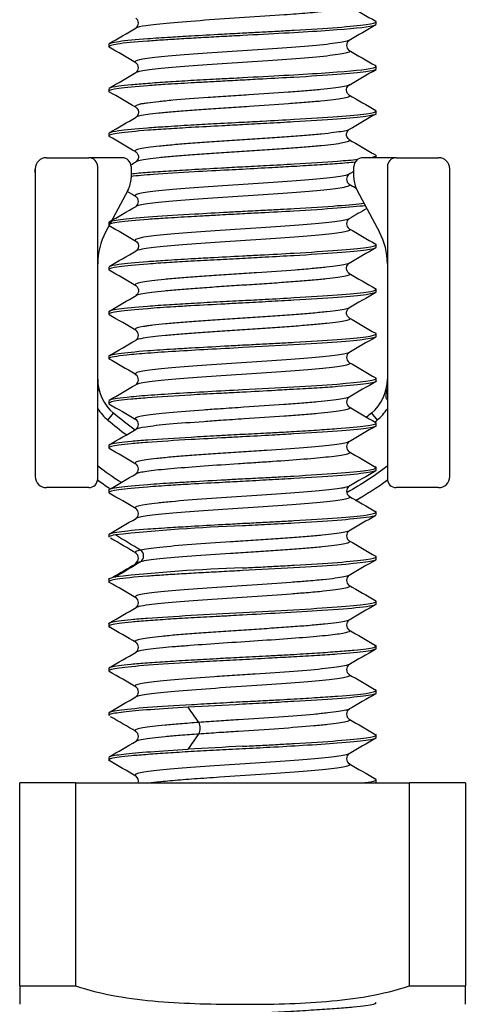
# Model space of a CAD drawing. Units: millimetres. Extents: x -18 to 955, y -35 to 740.
# Drawn here: x 510 to 520, y 655 to 677 of the extents above; entities that cross this region are included whole.
import ezdxf

# ---------------------------------------------------------------- set-up
doc = ezdxf.new("R2010")
doc.units = ezdxf.units.MM
doc.layers.add('Default', color=7, linetype='Continuous')
doc.layers.add('DV2_Default', color=7, linetype='Continuous')

# ---------------------------------------------------------------- blocks, each defined once
blk = doc.blocks.new('SE1')
at = {"layer": 'DV2_Default', "color": 7}
for p, q in [((517.549, 677.271), (517.549, 677.331)), ((511.549, 676.831), (511.549, 676.771)), ((517.549, 676.271), (517.549, 676.33)), ((511.549, 675.83), (511.549, 675.771)), ((517.549, 675.271), (517.549, 675.33)), ((511.549, 674.83), (511.549, 674.771)), ((510.149, 674.281), (511.099, 674.281)), ((511.031, 674.281), (511.053, 674.281)), ((511.706, 674.281), (511.099, 674.281)), ((511.849, 674.281), (511.706, 674.281)), ((517.391, 674.281), (517.249, 674.281)), ((517.999, 674.281), (517.391, 674.281)), ((517.549, 674.281), (517.549, 674.33)), ((517.999, 674.281), (518.949, 674.281)), ((511.299, 672.626), (511.299, 674.081)), ((512.049, 674.081), (512.049, 673.831)), ((517.049, 673.831), (517.049, 674.081)), ((517.799, 674.081), (517.799, 672.626)), ((509.899, 674.031), (509.899, 672.667)), ((509.899, 674.031), (509.899, 674.025)), ((509.899, 673.947), (509.899, 674.024)), ((509.899, 673.947), (509.899, 673.777)), ((519.199, 672.667), (519.199, 674.031)), ((511.977, 673.548), (511.476, 672.613)), ((517.12, 673.548), (517.621, 672.613)), ((519.199, 672.992), (519.199, 673.014)), ((511.549, 672.83), (511.549, 672.771)), ((509.899, 672.667), (509.899, 667.449)), ((511.299, 667.408), (511.299, 672.626)), ((517.799, 672.626), (517.799, 667.408)), ((519.199, 667.449), (519.199, 672.667)), ((517.549, 672.271), (517.549, 672.33)), ((511.299, 672.056), (511.299, 671.904)), ((517.799, 672.057), (517.799, 671.904)), ((511.549, 671.83), (511.549, 671.771)), ((517.549, 671.271), (517.549, 671.33)), ((511.549, 670.83), (511.549, 670.771)), ((517.549, 670.271), (517.549, 670.331)), ((511.549, 669.831), (511.549, 669.771)), ((517.549, 669.271), (517.549, 669.331)), ((511.549, 668.83), (511.549, 668.771)), ((511.526, 668.398), (511.655, 668.551)), ((517.443, 668.551), (517.571, 668.398)), ((517.549, 668.271), (517.549, 668.331)), ((511.549, 667.831), (511.549, 667.771)), ((509.899, 667.449), (509.899, 667.131)), ((519.199, 667.131), (519.199, 667.449)), ((511.299, 667.081), (511.299, 667.408)), ((517.549, 667.271), (517.549, 667.331)), ((517.799, 667.408), (517.799, 667.081)), ((511.099, 666.881), (510.149, 666.881)), ((511.549, 666.831), (511.549, 666.771)), ((518.949, 666.881), (517.999, 666.881)), ((517.549, 666.271), (517.549, 666.331)), ((511.549, 665.831), (511.549, 665.771)), ((517.549, 665.271), (517.549, 665.331)), ((511.549, 664.83), (511.549, 664.771)), ((517.549, 664.271), (517.549, 664.331)), ((511.549, 663.831), (511.549, 663.771)), ((517.549, 663.271), (517.549, 663.331)), ((511.549, 662.831), (511.549, 662.771)), ((517.549, 662.271), (517.549, 662.331)), ((511.549, 661.831), (511.549, 661.771)), ((517.549, 661.271), (517.549, 661.331)), ((511.549, 660.83), (511.549, 660.771)), ((510.799, 660.258), (509.549, 660.258)), ((509.549, 655.707), (509.549, 660.258)), ((510.799, 660.258), (518.299, 660.258)), ((510.799, 660.258), (510.799, 655.707)), ((517.549, 660.271), (517.549, 660.331)), ((519.549, 660.258), (518.299, 660.258)), ((518.299, 655.707), (518.299, 660.258)), ((519.549, 660.258), (519.549, 655.707)), ((509.549, 655.707), (510.799, 655.707)), ((509.549, 655.707), (509.549, 655.292)), ((518.299, 655.707), (519.549, 655.707)), ((519.549, 655.292), (519.549, 655.707))]:
    blk.add_line(p, q, dxfattribs=at)
for centre, radius, start, end in [((791.14, 1149.161), 545.409, 239.81781, 239.89107), ((512.079, 677.3), 0.135, 303.7479, 56.5206), ((230.645, 1161.397), 560.094, 300.10224, 300.17363), ((937.543, -46.264), 836.594, 120.134889, 120.182536), ((517.016, 676.801), 0.134, 123.1985, 236.9749), ((29.783, -153.114), 959.582, 59.821878, 59.863444), ((736.524, 1053.747), 436.336, 239.78441, 239.87469), ((512.081, 676.3), 0.134, 303.1941, 57.0598), ((119.298, 1351.653), 781.402, 300.131944, 300.182918), ((15.83, -178.295), 987.499, 59.827271, 59.86771), ((869.508, 1281.872), 701.257, 239.81667, 239.87344), ((205.441, 1202.465), 609.995, 300.121685, 300.186952), ((951.657, -72.961), 865.038, 120.121958, 120.168145), ((145.508, 43.518), 729.697, 59.836514, 59.891288), ((795.749, 1154.007), 554.509, 239.81372, 239.88557), ((510.149, 674.031), 0.25, 90, 180), ((511.099, 674.081), 0.2, 0, 90), ((511.849, 674.081), 0.2, 0, 90), ((517.249, 674.081), 0.2, 90, 180), ((517.999, 674.081), 0.2, 90, 180), ((518.949, 674.031), 0.25, 0, 89.9987), ((241.778, 1139.124), 537.837, 300.16552, 300.18046), ((511.449, 673.831), 0.6, 331.8238, 0), ((517.019, 673.8), 0.135, 123.5424, 236.2055), ((826.619, 140.984), 616.369, 120.148887, 120.160817), ((517.649, 673.831), 0.6, 180, 208.1738), ((795.89, 1153.532), 555.033, 239.82848, 239.84874), ((241.636, 207.914), 538.394, 59.83673, 59.86101), ((512.078, 673.3), 0.135, 303.6284, 56.3165), ((206.621, 1198.961), 608.102, 300.096354, 300.161998), ((1012.807, -179.872), 986.47, 120.149982, 120.17652), ((517.016, 672.8), 0.134, 122.9284, 236.7698), ((512.799, 671.904), 1.5, 151.8202, 180.0003), ((902.355, 1335.38), 766.618, 239.818055, 239.870013), ((516.299, 671.904), 1.5, 0, 28.1809), ((166.533, 1266.452), 687.462, 300.124659, 300.18257), ((959.087, -88.646), 879.739, 120.126015, 120.171356), ((151.582, 51.066), 717.525, 59.832591, 59.888206), ((817.979, 1189.225), 598.721, 239.813963, 239.880462), ((238.308, 1142.003), 544.664, 300.11193, 300.18508), ((819.211, 150.821), 601.549, 120.098758, 120.165099), ((243.677, 208.482), 534.284, 59.83366, 59.90832), ((783.601, 1129.261), 530.467, 239.82121, 239.89638), ((512.078, 670.3), 0.135, 303.8366, 56.4005), ((235.593, 1145.963), 550.316, 300.09712, 300.16963), ((783.14, 211.937), 529.719, 120.09284, 120.1681), ((517.019, 669.801), 0.135, 123.7752, 236.3556), ((822.145, 1194.921), 607.468, 239.839469, 239.905185), ((512.077, 669.301), 0.136, 303.4253, 53.9152), ((512.299, 669.316), 1, 180, 229.9075), ((136.15, 1316.461), 748.559, 300.099579, 300.152723), ((1016.664, -191.44), 994.951, 120.109279, 120.149382), ((516.799, 669.316), 1, 310.0925, 360), ((511.371, 669.097), 0.0729, 181.7538, 225.3267), ((517.697, 669.11), 0.103, 320.9951, 351.3887), ((517.019, 668.8), 0.135, 123.2193, 236.6902), ((512.299, 669.316), 1.2, 213.5573, 229.9075), ((848.702, 1239.604), 660.31, 239.838742, 239.8991), ((516.799, 669.316), 1.2, 310.0925, 326.4427), ((512.078, 668.3), 0.135, 303.0761, 57.501), ((226.746, 1159.121), 567.867, 300.10257, 300.17274), ((979.957, -129.102), 921.745, 120.110577, 120.153897), ((517.018, 667.8), 0.135, 122.402, 236.7663), ((138.924, 25.04), 742.928, 59.842332, 59.896087), ((777.312, 1115.445), 517.956, 239.82105, 239.89802), ((512.079, 667.3), 0.135, 303.5739, 57.0218), ((251.048, 1116.233), 519.44, 300.10104, 300.17784), ((827.448, 132.622), 617.964, 120.099243, 120.163858), ((510.149, 667.131), 0.25, 180, 270), ((511.099, 667.081), 0.2, 270, 0), ((517.999, 667.081), 0.2, 180, 270), ((518.949, 667.131), 0.25, 270, 0), ((226.584, 175.151), 568.232, 59.82978, 59.90002), ((517.018, 666.8), 0.135, 123.4479, 236.274), ((798.773, 1151.441), 560.726, 239.82598, 239.89716), ((512.079, 666.3), 0.135, 303.4502, 56.9113), ((201.567, 1200.443), 617.975, 300.107361, 300.171965), ((802.128, 175.395), 567.395, 120.10411, 120.17441), ((515.701, 629.021), 37.018, 91.7848, 96.2121), ((517.017, 665.8), 0.134, 122.2827, 236.7806), ((302.963, 307.933), 414.193, 59.66264, 59.75559), ((318.616, 346.937), 372.783, 58.70498, 58.80571), ((859.536, 1255.004), 681.662, 239.828388, 239.886956), ((512.175, 665.351), 0.154, 301.7773, 58.2397), ((386.808, 871.368), 241.318, 301.16633, 301.32193), ((512.078, 665.301), 0.135, 300.8441, 56.4651), ((976.289, -125.889), 914.531, 120.106994, 120.150645), ((893.101, 12.029), 756.114, 120.25378, 120.298592), ((515.796, 626.966), 38.135, 91.8739, 96.1715), ((83.856, -72.919), 852.7, 59.848657, 59.895489), ((517.019, 664.801), 0.135, 122.9584, 237.1081), ((809.272, 1167.669), 581.76, 239.834482, 239.902993), ((512.078, 664.301), 0.135, 302.9949, 57.2976), ((251.333, 1112.84), 518.956, 300.09547, 300.17231), ((882.429, 34.756), 727.611, 120.098306, 120.153201), ((517.019, 663.8), 0.135, 123.0058, 236.511), ((210.097, 143.538), 601.255, 59.841945, 59.908371), ((770.674, 1100.142), 504.848, 239.8274, 239.90644), ((512.078, 663.3), 0.135, 303.8636, 56.3701), ((788.332, 195.931), 540.114, 120.09031, 120.16422), ((239.525, 1132.236), 542.524, 300.09409, 300.16768), ((517.019, 662.8), 0.135, 123.5133, 236.4437), ((243.392, 200.024), 534.823, 59.83186, 59.90646), ((825.233, 1193.167), 613.555, 239.836211, 239.901299), ((512.079, 662.3), 0.135, 303.193, 57.3459), ((163.461, 1262.213), 693.986, 300.105028, 300.162572), ((806.441, 163.854), 576.083, 120.098939, 120.168156), ((524.038, 475.261), 187.001, 92.90867, 93.28303), ((320.85, 526.025), 235.637, 35.12887, 35.23), ((517.018, 661.8), 0.135, 122.2272, 236.8393), ((113.964, -23.953), 792.642, 59.843817, 59.891143), ((899.561, 1320.073), 761.49, 239.836926, 239.889357), ((513.309, 661.484), 0.29, 333.228, 26.8222), ((512.078, 661.301), 0.135, 302.6393, 56.7258), ((401.818, 739.882), 136.583, 324.72916, 324.90363), ((918.696, -30.615), 799.76, 120.105291, 120.155207), ((203.993, 1191.493), 613.34, 300.096544, 300.161515), ((534.648, 285.861), 375.758, 93.06618, 93.25249), ((517.019, 660.801), 0.135, 122.9897, 237.3952), ((155.669, 46.812), 709.638, 59.844348, 59.900615), ((786.812, 1124.988), 537.031, 239.83232, 239.90656), ((512.078, 660.301), 0.135, 340.5747, 56.8708), ((822.086, 134.736), 607.39, 120.092661, 120.092933)]:
    blk.add_arc(centre, radius, start, end, dxfattribs=at)
for points, knots in [([(516.941, 677.69), (516.957, 677.681), (516.975, 677.653), (516.803, 677.603), (516.391, 677.557), (515.935, 677.518), (515.406, 677.476), (514.597, 677.424), (513.681, 677.363), (512.887, 677.303), (512.352, 677.245), (512.188, 677.207), (512.156, 677.19)], [0, 0, 0, 0, 0.053126, 0.172694, 0.292296, 0.332312, 0.412374, 0.533035, 0.653457, 0.773841, 0.894494, 1, 1, 1, 1]), ([(514.549, 677.081), (514.677, 677.087), (514.937, 677.1), (515.326, 677.121), (515.95, 677.156), (516.732, 677.206), (517.392, 677.267), (517.568, 677.315), (517.543, 677.341), (517.533, 677.346)], [0, 0, 0, 0, 0.07685, 0.156176, 0.237864, 0.471919, 0.706224, 0.938667, 1, 1, 1, 1]), ([(517.536, 677.258), (517.518, 677.246), (517.473, 677.234), (517.211, 677.189), (516.819, 677.155), (516.058, 677.105), (515.776, 677.089), (515.178, 677.055), (514.863, 677.039), (514.549, 677.021)], [0, 0, 0, 0, 0.153642, 0.153642, 0.576821, 0.576821, 0.78841, 0.78841, 1, 1, 1, 1]), ([(511.549, 676.83), (511.549, 676.83), (511.549, 676.851), (511.706, 676.891), (512.273, 676.947), (512.886, 676.986), (513.447, 677.02), (514, 677.052), (514.395, 677.072), (514.549, 677.081)], [0, 0, 0, 0, 0.000572, 0.249833, 0.498223, 0.636705, 0.747732, 0.901663, 1, 1, 1, 1]), ([(514.549, 677.021), (514.39, 677.014), (514.075, 676.997), (513.613, 676.971), (513.175, 676.946), (512.772, 676.921), (512.217, 676.883), (511.687, 676.834), (511.534, 676.788), (511.553, 676.763), (511.559, 676.759)], [0, 0, 0, 0, 0.095965, 0.191715, 0.28738, 0.383166, 0.479028, 0.730215, 0.951009, 1, 1, 1, 1]), ([(516.946, 676.914), (516.938, 676.91), (516.882, 676.885), (516.621, 676.84), (515.975, 676.779), (515.126, 676.719), (514.194, 676.658), (513.312, 676.598), (512.608, 676.538), (512.18, 676.476), (512.119, 676.436), (512.15, 676.416), (512.15, 676.415)], [0, 0, 0, 0, 0.028418, 0.149681, 0.270862, 0.391653, 0.512803, 0.634387, 0.755521, 0.876212, 0.99747, 1, 1, 1, 1]), ([(516.942, 676.689), (516.972, 676.672), (516.951, 676.636), (516.621, 676.578), (515.976, 676.518), (515.127, 676.458), (514.196, 676.397), (513.313, 676.337), (512.609, 676.276), (512.255, 676.227), (512.167, 676.197), (512.152, 676.187)], [0, 0, 0, 0, 0.099714, 0.22026, 0.340718, 0.460759, 0.581159, 0.702041, 0.82247, 0.942415, 1, 1, 1, 1]), ([(514.549, 676.08), (514.863, 676.096), (515.178, 676.113), (515.776, 676.146), (516.058, 676.163), (516.819, 676.213), (517.211, 676.246), (517.537, 676.303), (517.577, 676.326), (517.525, 676.349)], [0, 0, 0, 0, 0.185542, 0.185542, 0.371083, 0.371083, 0.742166, 0.742166, 1, 1, 1, 1]), ([(517.538, 676.259), (517.513, 676.242), (517.347, 676.204), (516.725, 676.148), (515.857, 676.091), (515.096, 676.051), (514.701, 676.03), (514.549, 676.021)], [0, 0, 0, 0, 0.211141, 0.472552, 0.734565, 0.896997, 1, 1, 1, 1]), ([(511.56, 675.843), (511.587, 675.86), (511.707, 675.887), (512.037, 675.924), (512.409, 675.953), (512.864, 675.985), (513.385, 676.018), (513.872, 676.044), (514.265, 676.065), (514.462, 676.075), (514.549, 676.08)], [0, 0, 0, 0, 0.205532, 0.338175, 0.469198, 0.599992, 0.73314, 0.867014, 0.941393, 1, 1, 1, 1]), ([(514.549, 676.021), (514.399, 676.014), (514.118, 675.998), (513.731, 675.977), (513.291, 675.953), (512.846, 675.927), (512.247, 675.885), (511.705, 675.833), (511.533, 675.788), (511.552, 675.763), (511.559, 675.759)], [0, 0, 0, 0, 0.090581, 0.17052, 0.239982, 0.373718, 0.4771, 0.713901, 0.949732, 1, 1, 1, 1]), ([(516.947, 675.915), (516.94, 675.911), (516.909, 675.896), (516.765, 675.861), (516.471, 675.827), (516.144, 675.796), (515.907, 675.775), (515.448, 675.74), (514.917, 675.706), (514.459, 675.675), (514.151, 675.654), (513.627, 675.619), (513.082, 675.58), (512.657, 675.538), (512.447, 675.513), (512.318, 675.494), (512.216, 675.474), (512.138, 675.449), (512.133, 675.427), (512.149, 675.416), (512.151, 675.414)], [0, 0, 0, 0, 0.026522, 0.087149, 0.207478, 0.237674, 0.267845, 0.327993, 0.448317, 0.478906, 0.509575, 0.570692, 0.691308, 0.751589, 0.811669, 0.841732, 0.871836, 0.932058, 0.992268, 1, 1, 1, 1]), ([(516.943, 675.688), (516.921, 675.707), (516.888, 675.736), (516.875, 675.846), (516.913, 675.883), (516.944, 675.913)], [0, 0, 0, 0, 0.286823, 0.545014, 1, 1, 1, 1]), ([(516.944, 675.687), (516.953, 675.682), (516.967, 675.666), (516.934, 675.642), (516.767, 675.601), (516.433, 675.559), (515.977, 675.521), (515.453, 675.481), (514.847, 675.439), (514.233, 675.4), (513.781, 675.37), (513.359, 675.338), (512.981, 675.308), (512.661, 675.279), (512.409, 675.249), (512.235, 675.218), (512.172, 675.198), (512.155, 675.188)], [0, 0, 0, 0, 0.032541, 0.093283, 0.154092, 0.274796, 0.335279, 0.395599, 0.51623, 0.577579, 0.638877, 0.699823, 0.760476, 0.820948, 0.881115, 0.941397, 1, 1, 1, 1]), ([(512.152, 675.413), (512.183, 675.384), (512.221, 675.346), (512.209, 675.236), (512.176, 675.207), (512.154, 675.188)], [0, 0, 0, 0, 0.455623, 0.713673, 1, 1, 1, 1]), ([(514.549, 675.08), (514.697, 675.087), (515.092, 675.108), (515.858, 675.152), (516.734, 675.204), (517.395, 675.269), (517.566, 675.314), (517.544, 675.339), (517.535, 675.344)], [0, 0, 0, 0, 0.089878, 0.239005, 0.476021, 0.711809, 0.94559, 1, 1, 1, 1]), ([(517.537, 675.258), (517.51, 675.241), (517.342, 675.204), (516.725, 675.147), (515.88, 675.093), (515.123, 675.053), (514.73, 675.031), (514.549, 675.021)], [0, 0, 0, 0, 0.207252, 0.469671, 0.734004, 0.877157, 1, 1, 1, 1]), ([(514.549, 675.021), (514.397, 675.013), (514.005, 674.992), (513.437, 674.962), (512.879, 674.929), (512.271, 674.886), (511.711, 674.835), (511.531, 674.788), (511.553, 674.762), (511.562, 674.757)], [0, 0, 0, 0, 0.091623, 0.236475, 0.351827, 0.471277, 0.705647, 0.941344, 1, 1, 1, 1]), ([(511.564, 674.846), (511.592, 674.861), (511.757, 674.897), (512.24, 674.943), (512.841, 674.983), (513.344, 675.015), (513.933, 675.048), (514.329, 675.068), (514.549, 675.08)], [0, 0, 0, 0, 0.196048, 0.46204, 0.579909, 0.73082, 0.850621, 1, 1, 1, 1]), ([(516.945, 674.913), (516.939, 674.91), (516.91, 674.896), (516.813, 674.873), (516.61, 674.844), (516.333, 674.813), (515.992, 674.782), (515.598, 674.752), (515.166, 674.723), (514.711, 674.692), (514.25, 674.661), (513.799, 674.631), (513.376, 674.602), (513.058, 674.576), (512.834, 674.555), (512.63, 674.535), (512.418, 674.51), (512.24, 674.481), (512.158, 674.456), (512.135, 674.436), (512.139, 674.423), (512.149, 674.415), (512.154, 674.412)], [0, 0, 0, 0, 0.021359, 0.081194, 0.141095, 0.201218, 0.261477, 0.321815, 0.382233, 0.442627, 0.503075, 0.563725, 0.62443, 0.684743, 0.714867, 0.744956, 0.804759, 0.86425, 0.923835, 0.953835, 0.983903, 1, 1, 1, 1]), ([(516.943, 674.688), (516.913, 674.718), (516.875, 674.756), (516.89, 674.866), (516.923, 674.895), (516.945, 674.913)], [0, 0, 0, 0, 0.459422, 0.716575, 1, 1, 1, 1]), ([(516.941, 674.689), (516.952, 674.684), (516.968, 674.668), (516.936, 674.643), (516.812, 674.612), (516.607, 674.581), (516.328, 674.551), (515.986, 674.522), (515.592, 674.491), (515.16, 674.46), (514.705, 674.43), (514.244, 674.401), (513.794, 674.37), (513.371, 674.339), (512.992, 674.309), (512.67, 674.28), (512.416, 674.249), (512.24, 674.219), (512.175, 674.199), (512.157, 674.19)], [0, 0, 0, 0, 0.035228, 0.095618, 0.155982, 0.216477, 0.276968, 0.337337, 0.397708, 0.458245, 0.518787, 0.579372, 0.640153, 0.700986, 0.761412, 0.821695, 0.881647, 0.941278, 1, 1, 1, 1]), ([(512.153, 674.413), (512.174, 674.394), (512.208, 674.365), (512.221, 674.255), (512.184, 674.218), (512.154, 674.188)], [0, 0, 0, 0, 0.286465, 0.544609, 1, 1, 1, 1]), ([(517.405, 674.281), (517.5, 674.297), (517.564, 674.319), (517.543, 674.341), (517.532, 674.346)], [0, 0, 0, 0, 0.755976, 1, 1, 1, 1]), ([(512.048, 673.923), (512.156, 673.934), (512.411, 673.955), (512.872, 673.985), (513.431, 674.019), (513.998, 674.051), (514.39, 674.072), (514.549, 674.08)], [0, 0, 0, 0, 0.198055, 0.40645, 0.601224, 0.83907, 1, 1, 1, 1]), ([(514.549, 674.08), (514.728, 674.089), (515.124, 674.11), (515.885, 674.153), (516.614, 674.198), (517.009, 674.232), (517.135, 674.245)], [0, 0, 0, 0, 0.173629, 0.381418, 0.761166, 1, 1, 1, 1]), ([(517.076, 674.181), (516.96, 674.169), (516.701, 674.147), (516.23, 674.115), (515.731, 674.086), (515.166, 674.055), (514.773, 674.033), (514.549, 674.021)], [0, 0, 0, 0, 0.214108, 0.409447, 0.607326, 0.775912, 1, 1, 1, 1]), ([(514.549, 674.021), (514.446, 674.015), (514.08, 673.996), (513.365, 673.959), (512.592, 673.91), (512.182, 673.877), (512.039, 673.864)], [0, 0, 0, 0, 0.104299, 0.370002, 0.736582, 1, 1, 1, 1]), ([(516.941, 673.912), (516.92, 673.9), (516.811, 673.869), (516.413, 673.817), (515.682, 673.757), (514.794, 673.697), (513.87, 673.637), (513.041, 673.577), (512.425, 673.516), (512.137, 673.461), (512.129, 673.426), (512.158, 673.411)], [0, 0, 0, 0, 0.067536, 0.188551, 0.308637, 0.428607, 0.548382, 0.669146, 0.789497, 0.909208, 1, 1, 1, 1]), ([(516.941, 673.689), (516.949, 673.685), (516.963, 673.675), (516.955, 673.651), (516.829, 673.609), (516.416, 673.557), (515.685, 673.496), (514.794, 673.436), (513.867, 673.375), (513.037, 673.316), (512.424, 673.255), (512.204, 673.213), (512.158, 673.191), (512.155, 673.189)], [0, 0, 0, 0, 0.025122, 0.065118, 0.14514, 0.265742, 0.386105, 0.50643, 0.627024, 0.747587, 0.867861, 0.987488, 1, 1, 1, 1]), ([(514.549, 673.081), (514.705, 673.089), (514.993, 673.103), (515.38, 673.124), (515.976, 673.157), (516.703, 673.205), (517.133, 673.243), (517.279, 673.262)], [0, 0, 0, 0, 0.1368257, 0.2526766, 0.3473306, 0.6912038, 1, 1, 1, 1]), ([(517.306, 673.206), (517.156, 673.186), (516.716, 673.148), (515.843, 673.09), (515.078, 673.05), (514.685, 673.029), (514.549, 673.021)], [0, 0, 0, 0, 0.324149, 0.661575, 0.882312, 1, 1, 1, 1]), ([(511.549, 672.83), (511.549, 672.836), (511.573, 672.861), (511.812, 672.903), (512.491, 672.964), (513.352, 673.014), (514.072, 673.055), (514.437, 673.075), (514.549, 673.081)], [0, 0, 0, 0, 0.065215, 0.297991, 0.530862, 0.766766, 0.928482, 1, 1, 1, 1]), ([(514.549, 673.021), (514.378, 673.013), (514.077, 672.996), (513.693, 672.975), (513.274, 672.951), (512.849, 672.927), (512.253, 672.886), (511.709, 672.834), (511.534, 672.789), (511.552, 672.764), (511.559, 672.759)], [0, 0, 0, 0, 0.103337, 0.183104, 0.239462, 0.37453, 0.475734, 0.711072, 0.949482, 1, 1, 1, 1]), ([(516.947, 672.915), (516.946, 672.914), (516.911, 672.893), (516.719, 672.852), (516.128, 672.792), (515.31, 672.731), (514.384, 672.671), (513.482, 672.61), (512.731, 672.55), (512.239, 672.488), (512.121, 672.444), (512.144, 672.42), (512.151, 672.415)], [0, 0, 0, 0, 0.005333, 0.125896, 0.246818, 0.368174, 0.489079, 0.609543, 0.730573, 0.852229, 0.973168, 1, 1, 1, 1]), ([(516.945, 672.687), (516.964, 672.675), (516.962, 672.643), (516.72, 672.591), (516.129, 672.531), (515.311, 672.47), (514.386, 672.41), (513.484, 672.349), (512.733, 672.288), (512.296, 672.235), (512.176, 672.201), (512.153, 672.188)], [0, 0, 0, 0, 0.071439, 0.19217, 0.313261, 0.434837, 0.555959, 0.676592, 0.797794, 0.919659, 1, 1, 1, 1]), ([(512.153, 672.413), (512.184, 672.383), (512.222, 672.346), (512.209, 672.236), (512.176, 672.207), (512.154, 672.188)], [0, 0, 0, 0, 0.454605, 0.712899, 1, 1, 1, 1]), ([(514.549, 672.08), (514.681, 672.087), (515.076, 672.107), (515.845, 672.151), (516.732, 672.204), (517.395, 672.269), (517.565, 672.314), (517.544, 672.339), (517.537, 672.343)], [0, 0, 0, 0, 0.080086, 0.239928, 0.477161, 0.712141, 0.948841, 1, 1, 1, 1]), ([(511.562, 671.844), (511.589, 671.86), (511.754, 671.897), (512.242, 671.943), (512.844, 671.984), (513.325, 672.014), (513.912, 672.047), (514.305, 672.067), (514.549, 672.08)], [0, 0, 0, 0, 0.200566, 0.464807, 0.581984, 0.733576, 0.835494, 1, 1, 1, 1]), ([(517.537, 672.258), (517.511, 672.242), (517.345, 672.204), (516.73, 672.147), (515.873, 672.092), (515.112, 672.052), (514.719, 672.031), (514.549, 672.021)], [0, 0, 0, 0, 0.205193, 0.468421, 0.733812, 0.88493, 1, 1, 1, 1]), ([(514.549, 672.021), (514.359, 672.011), (513.963, 671.989), (513.406, 671.96), (512.877, 671.929), (512.27, 671.886), (511.706, 671.834), (511.53, 671.787), (511.553, 671.761), (511.562, 671.756)], [0, 0, 0, 0, 0.114165, 0.238777, 0.348229, 0.473668, 0.706993, 0.943485, 1, 1, 1, 1]), ([(516.945, 671.913), (516.929, 671.903), (516.838, 671.874), (516.584, 671.84), (516.281, 671.809), (516.056, 671.788), (515.615, 671.752), (515.02, 671.713), (514.411, 671.672), (514.033, 671.646), (513.743, 671.627), (513.462, 671.607), (513.132, 671.583), (512.787, 671.552), (512.505, 671.521), (512.296, 671.492), (512.167, 671.462), (512.129, 671.435), (512.143, 671.418), (512.154, 671.412)], [0, 0, 0, 0, 0.058958, 0.179022, 0.209545, 0.240149, 0.301133, 0.421489, 0.48164, 0.54159, 0.571588, 0.601628, 0.661719, 0.7218, 0.781834, 0.842047, 0.902504, 0.963109, 1, 1, 1, 1]), ([(516.943, 671.688), (516.921, 671.707), (516.888, 671.736), (516.876, 671.846), (516.914, 671.884), (516.945, 671.914)], [0, 0, 0, 0, 0.286493, 0.544612, 1, 1, 1, 1]), ([(516.942, 671.689), (516.945, 671.687), (516.963, 671.675), (516.961, 671.654), (516.842, 671.614), (516.551, 671.572), (516.125, 671.533), (515.745, 671.503), (515.323, 671.471), (514.875, 671.441), (514.417, 671.412), (513.965, 671.382), (513.533, 671.351), (513.136, 671.321), (512.789, 671.291), (512.505, 671.262), (512.296, 671.23), (512.195, 671.206), (512.163, 671.193), (512.157, 671.19)], [0, 0, 0, 0, 0.010435, 0.070833, 0.131069, 0.25153, 0.312794, 0.374006, 0.434866, 0.495434, 0.555821, 0.615904, 0.676102, 0.736683, 0.797451, 0.858092, 0.918672, 0.979315, 1, 1, 1, 1]), ([(512.152, 671.413), (512.174, 671.395), (512.207, 671.366), (512.222, 671.255), (512.184, 671.218), (512.154, 671.188)], [0, 0, 0, 0, 0.285119, 0.542818, 1, 1, 1, 1]), ([(514.549, 671.08), (514.719, 671.089), (515.116, 671.109), (515.876, 671.152), (516.73, 671.205), (517.393, 671.268), (517.568, 671.314), (517.543, 671.34), (517.533, 671.346)], [0, 0, 0, 0, 0.102507, 0.238479, 0.472676, 0.705561, 0.941375, 1, 1, 1, 1]), ([(517.548, 671.271), (517.548, 671.25), (517.394, 671.21), (516.733, 671.146), (515.896, 671.095), (515.139, 671.053), (514.745, 671.032), (514.549, 671.021)], [0, 0, 0, 0, 0.2476542, 0.4966212, 0.748055, 0.8746719, 1, 1, 1, 1]), ([(514.549, 671.021), (514.419, 671.014), (514.023, 670.993), (513.496, 670.965), (512.909, 670.931), (512.288, 670.887), (511.704, 670.835), (511.527, 670.786), (511.555, 670.76), (511.566, 670.754)], [0, 0, 0, 0, 0.07751, 0.2371, 0.322021, 0.471008, 0.702654, 0.937142, 1, 1, 1, 1]), ([(511.549, 670.83), (511.549, 670.851), (511.703, 670.891), (512.263, 670.946), (512.876, 670.986), (513.405, 671.018), (513.961, 671.05), (514.356, 671.07), (514.549, 671.08)], [0, 0, 0, 0, 0.247379, 0.49604, 0.631077, 0.748321, 0.876898, 1, 1, 1, 1]), ([(516.941, 670.911), (516.924, 670.902), (516.867, 670.884), (516.704, 670.856), (516.455, 670.826), (516.138, 670.794), (515.761, 670.764), (515.341, 670.735), (514.967, 670.709), (514.664, 670.689), (514.36, 670.668), (513.984, 670.643), (513.554, 670.615), (513.225, 670.59), (512.985, 670.569), (512.763, 670.548), (512.572, 670.528), (512.417, 670.509), (512.222, 670.48), (512.118, 670.446), (512.143, 670.418), (512.158, 670.41)], [0, 0, 0, 0, 0.050927, 0.111429, 0.171906, 0.232437, 0.29317, 0.35396, 0.414356, 0.444521, 0.474652, 0.534537, 0.59411, 0.653777, 0.683819, 0.713928, 0.773952, 0.803933, 0.833915, 0.954758, 1, 1, 1, 1]), ([(516.944, 670.688), (516.913, 670.718), (516.876, 670.755), (516.89, 670.865), (516.923, 670.894), (516.945, 670.913)], [0, 0, 0, 0, 0.455015, 0.713269, 1, 1, 1, 1]), ([(516.94, 670.69), (516.944, 670.688), (516.963, 670.677), (516.962, 670.655), (516.874, 670.624), (516.701, 670.593), (516.452, 670.564), (516.133, 670.534), (515.756, 670.503), (515.336, 670.472), (514.888, 670.442), (514.431, 670.413), (513.98, 670.383), (513.55, 670.352), (513.155, 670.322), (512.807, 670.294), (512.522, 670.263), (512.279, 670.228), (512.183, 670.204), (512.156, 670.19)], [0, 0, 0, 0, 0.0107712, 0.0711003, 0.1314307, 0.1919274, 0.2524298, 0.3129746, 0.3737158, 0.4345084, 0.4948936, 0.5551368, 0.6150492, 0.6746406, 0.7343119, 0.794392, 0.8544511, 0.9143629, 1, 1, 1, 1]), ([(514.549, 670.081), (514.682, 670.087), (514.948, 670.101), (515.337, 670.122), (515.954, 670.156), (516.727, 670.206), (517.39, 670.266), (517.569, 670.315), (517.543, 670.341), (517.532, 670.347)], [0, 0, 0, 0, 0.080162, 0.159492, 0.237884, 0.470658, 0.702913, 0.938362, 1, 1, 1, 1]), ([(511.549, 669.831), (511.549, 669.831), (511.549, 669.851), (511.705, 669.89), (512.286, 669.948), (512.91, 669.988), (513.493, 670.023), (514.019, 670.052), (514.413, 670.073), (514.549, 670.081)], [0, 0, 0, 0, 0.0004398, 0.2482608, 0.496879, 0.6553818, 0.7486168, 0.9132496, 1, 1, 1, 1]), ([(517.549, 670.271), (517.55, 670.229), (517.223, 670.187), (516.116, 670.104), (515.332, 670.062), (514.549, 670.021)], [0, 0, 0, 0, 0.5, 0.5, 1, 1, 1, 1]), ([(514.549, 670.021), (514.026, 669.993), (513.504, 669.965), (512.822, 669.924), (512.612, 669.91), (512.242, 669.882), (512.083, 669.868), (511.713, 669.829), (511.571, 669.804), (511.55, 669.778)], [0, 0, 0, 0, 0.3425005, 0.3425005, 0.5137507, 0.5137507, 0.685001, 0.685001, 1, 1, 1, 1]), ([(516.939, 669.911), (516.926, 669.904), (516.849, 669.877), (516.538, 669.83), (515.859, 669.77), (514.992, 669.71), (514.064, 669.65), (513.207, 669.59), (512.537, 669.529), (512.208, 669.479), (512.145, 669.447), (512.14, 669.436)], [0, 0, 0, 0, 0.043034, 0.169601, 0.295963, 0.423368, 0.550338, 0.676631, 0.802704, 0.930152, 1, 1, 1, 1]), ([(516.943, 669.689), (516.978, 669.669), (516.935, 669.629), (516.539, 669.57), (515.856, 669.509), (514.988, 669.449), (514.06, 669.388), (513.205, 669.328), (512.536, 669.269), (512.234, 669.22), (512.163, 669.194), (512.152, 669.188)], [0, 0, 0, 0, 0.118099, 0.238197, 0.358563, 0.478898, 0.598944, 0.718345, 0.837527, 0.957996, 1, 1, 1, 1]), ([(514.549, 669.081), (515.332, 669.122), (516.116, 669.164), (517.223, 669.247), (517.55, 669.289), (517.548, 669.336), (517.544, 669.341), (517.534, 669.346)], [0, 0, 0, 0, 0.471649, 0.471649, 0.943297, 0.943297, 1, 1, 1, 1]), ([(517.548, 669.271), (517.549, 669.26), (517.51, 669.24), (517.286, 669.201), (516.841, 669.156), (516.231, 669.115), (515.752, 669.088), (515.19, 669.056), (514.797, 669.034), (514.549, 669.021)], [0, 0, 0, 0, 0.123401, 0.248073, 0.496849, 0.623066, 0.749956, 0.841636, 1, 1, 1, 1]), ([(514.549, 669.021), (514.463, 669.016), (514.266, 669.006), (513.874, 668.985), (513.199, 668.95), (512.528, 668.905), (512.033, 668.864), (511.666, 668.825), (511.533, 668.787), (511.552, 668.763), (511.558, 668.759)], [0, 0, 0, 0, 0.052219, 0.119843, 0.241037, 0.479738, 0.597915, 0.716986, 0.954256, 1, 1, 1, 1]), ([(511.56, 668.845), (511.602, 668.868), (511.737, 668.891), (512.083, 668.927), (512.242, 668.941), (512.612, 668.969), (512.822, 668.983), (513.504, 669.025), (514.026, 669.053), (514.549, 669.081)], [0, 0, 0, 0, 0.291984, 0.291984, 0.468988, 0.468988, 0.645992, 0.645992, 1, 1, 1, 1]), ([(517.777, 669.045), (517.765, 668.983), (517.759, 668.922), (517.781, 668.868), (517.789, 668.857), (517.797, 668.848)], [0, 0, 0, 0, 0.7747339, 0.7747339, 1, 1, 1, 1]), ([(516.943, 668.912), (516.932, 668.906), (516.89, 668.891), (516.763, 668.865), (516.538, 668.835), (516.242, 668.803), (515.886, 668.774), (515.346, 668.735), (514.709, 668.691), (514.094, 668.651), (513.507, 668.612), (512.868, 668.561), (512.319, 668.503), (512.128, 668.453), (512.137, 668.424), (512.15, 668.415)], [0, 0, 0, 0, 0.035806, 0.096652, 0.157486, 0.218253, 0.278835, 0.339336, 0.461501, 0.532063, 0.584649, 0.705562, 0.825643, 0.947862, 1, 1, 1, 1]), ([(516.944, 668.688), (516.958, 668.68), (516.968, 668.663), (516.911, 668.634), (516.765, 668.603), (516.541, 668.573), (516.246, 668.544), (515.89, 668.514), (515.352, 668.472), (514.715, 668.432), (514.1, 668.391), (513.513, 668.349), (512.872, 668.303), (512.349, 668.243), (512.188, 668.207), (512.156, 668.19)], [0, 0, 0, 0, 0.047912, 0.108578, 0.169212, 0.229834, 0.290402, 0.350789, 0.411063, 0.532745, 0.603105, 0.655556, 0.776175, 0.895873, 1, 1, 1, 1]), ([(514.549, 668.081), (514.729, 668.09), (515.04, 668.106), (515.422, 668.126), (515.805, 668.148), (516.222, 668.174), (516.827, 668.216), (517.274, 668.255), (517.506, 668.298), (517.558, 668.325), (517.544, 668.34), (517.535, 668.345)], [0, 0, 0, 0, 0.108445, 0.187406, 0.236641, 0.354199, 0.470944, 0.704347, 0.822838, 0.941852, 1, 1, 1, 1]), ([(511.549, 667.831), (511.549, 667.831), (511.549, 667.851), (511.669, 667.881), (512.038, 667.924), (512.535, 667.966), (513.207, 668.006), (513.878, 668.044), (514.268, 668.066), (514.463, 668.076), (514.549, 668.081)], [0, 0, 0, 0, 0.001171, 0.249731, 0.374877, 0.498989, 0.748931, 0.875341, 0.945228, 1, 1, 1, 1]), ([(517.548, 668.271), (517.548, 668.25), (517.394, 668.211), (516.734, 668.146), (515.917, 668.097), (515.164, 668.055), (514.772, 668.033), (514.549, 668.021)], [0, 0, 0, 0, 0.246364, 0.496626, 0.749092, 0.857531, 1, 1, 1, 1]), ([(514.549, 668.021), (514.423, 668.014), (514.029, 667.993), (513.259, 667.953), (512.527, 667.906), (512.03, 667.864), (511.665, 667.824), (511.53, 667.787), (511.553, 667.761), (511.561, 667.757)], [0, 0, 0, 0, 0.075547, 0.238471, 0.47595, 0.593562, 0.711908, 0.946233, 1, 1, 1, 1]), ([(516.946, 667.914), (516.937, 667.908), (516.875, 667.882), (516.598, 667.838), (515.949, 667.776), (515.238, 667.728), (514.632, 667.686), (514.246, 667.661), (513.945, 667.641), (513.652, 667.621), (513.304, 667.596), (512.931, 667.565), (512.617, 667.534), (512.374, 667.504), (512.21, 667.475), (512.13, 667.443), (512.136, 667.422), (512.154, 667.412)], [0, 0, 0, 0, 0.034068, 0.153849, 0.272628, 0.392329, 0.453219, 0.513987, 0.544359, 0.57472, 0.635397, 0.696161, 0.756978, 0.817792, 0.87856, 0.939361, 1, 1, 1, 1]), ([(516.94, 667.69), (516.942, 667.689), (516.979, 667.669), (516.928, 667.627), (516.542, 667.57), (515.949, 667.518), (515.356, 667.473), (514.847, 667.44), (514.325, 667.407), (513.674, 667.361), (512.985, 667.31), (512.459, 667.259), (512.227, 667.217), (512.167, 667.195), (512.157, 667.19)], [0, 0, 0, 0, 0.006317, 0.126164, 0.244113, 0.346427, 0.448985, 0.500717, 0.552451, 0.655852, 0.760025, 0.864342, 0.968575, 1, 1, 1, 1]), ([(514.549, 667.081), (514.705, 667.088), (514.992, 667.103), (515.376, 667.123), (515.964, 667.157), (516.72, 667.206), (517.385, 667.265), (517.569, 667.315), (517.543, 667.341), (517.531, 667.347)], [0, 0, 0, 0, 0.093576, 0.171979, 0.235042, 0.467177, 0.699961, 0.934018, 1, 1, 1, 1]), ([(517.548, 667.271), (517.548, 667.251), (517.394, 667.211), (516.735, 667.147), (515.902, 667.095), (515.146, 667.054), (514.751, 667.032), (514.549, 667.021)], [0, 0, 0, 0, 0.246757, 0.496338, 0.747379, 0.870883, 1, 1, 1, 1]), ([(511.549, 666.83), (511.549, 666.83), (511.549, 666.851), (511.707, 666.891), (512.286, 666.948), (512.907, 666.988), (513.493, 667.022), (514.028, 667.053), (514.421, 667.074), (514.549, 667.081)], [0, 0, 0, 0, 0.000935, 0.250563, 0.49834, 0.650958, 0.74895, 0.918184, 1, 1, 1, 1]), ([(514.549, 667.021), (514.402, 667.013), (514.006, 666.992), (513.455, 666.963), (512.884, 666.929), (512.268, 666.886), (511.702, 666.835), (511.528, 666.786), (511.555, 666.76), (511.566, 666.754)], [0, 0, 0, 0, 0.087955, 0.236678, 0.338663, 0.472361, 0.705803, 0.937183, 1, 1, 1, 1]), ([(516.941, 666.911), (516.932, 666.906), (516.908, 666.897), (516.852, 666.883), (516.695, 666.854), (516.309, 666.807), (515.546, 666.748), (514.644, 666.687), (513.725, 666.627), (513.053, 666.577), (512.634, 666.535), (512.307, 666.497), (512.127, 666.455), (512.135, 666.422), (512.158, 666.41)], [0, 0, 0, 0, 0.027113, 0.05734, 0.087578, 0.208163, 0.327792, 0.447329, 0.5677, 0.688527, 0.749108, 0.809663, 0.929423, 1, 1, 1, 1]), ([(516.941, 666.689), (516.953, 666.683), (516.978, 666.657), (516.839, 666.608), (516.332, 666.549), (515.574, 666.488), (514.677, 666.429), (513.759, 666.368), (512.945, 666.308), (512.367, 666.248), (512.188, 666.208), (512.154, 666.188)], [0, 0, 0, 0, 0.038646, 0.16039, 0.281477, 0.401415, 0.521326, 0.640627, 0.761575, 0.884331, 1, 1, 1, 1]), ([(514.549, 666.081), (514.685, 666.087), (514.953, 666.101), (515.341, 666.122), (515.954, 666.156), (516.728, 666.206), (517.39, 666.266), (517.568, 666.315), (517.544, 666.341), (517.534, 666.346)], [0, 0, 0, 0, 0.082007, 0.161321, 0.237814, 0.471765, 0.706419, 0.940107, 1, 1, 1, 1]), ([(517.531, 666.254), (517.5, 666.239), (517.332, 666.204), (516.729, 666.147), (515.888, 666.094), (515.132, 666.053), (514.736, 666.032), (514.549, 666.021)], [0, 0, 0, 0, 0.194381, 0.461373, 0.728663, 0.87103, 1, 1, 1, 1]), ([(511.549, 665.83), (511.549, 665.83), (511.549, 665.851), (511.707, 665.891), (512.275, 665.947), (512.888, 665.986), (513.454, 666.02), (514.005, 666.052), (514.4, 666.072), (514.549, 666.081)], [0, 0, 0, 0, 0.000857, 0.250422, 0.498461, 0.637615, 0.748117, 0.904965, 1, 1, 1, 1]), ([(516.939, 665.91), (516.935, 665.908), (516.908, 665.896), (516.819, 665.874), (516.62, 665.845), (516.346, 665.814), (516.008, 665.783), (515.617, 665.754), (515.186, 665.724), (514.735, 665.694), (514.124, 665.652), (513.378, 665.604), (512.778, 665.552), (512.425, 665.511), (512.314, 665.492), (512.256, 665.482)], [0, 0, 0, 0, 0.015465, 0.084931, 0.154875, 0.225033, 0.295242, 0.365782, 0.43625, 0.506548, 0.576523, 0.717168, 0.858893, 0.926614, 1, 1, 1, 1]), ([(511.696, 665.822), (511.623, 665.809), (511.575, 665.797), (511.55, 665.78), (511.547, 665.776), (511.547, 665.772)], [0, 0, 0, 0, 0.749759, 0.749759, 1, 1, 1, 1]), ([(516.944, 665.688), (516.952, 665.683), (516.967, 665.668), (516.939, 665.644), (516.82, 665.613), (516.62, 665.583), (516.347, 665.553), (516.009, 665.524), (515.618, 665.493), (515.188, 665.462), (514.737, 665.432), (514.126, 665.394), (513.379, 665.34), (512.778, 665.292), (512.425, 665.252), (512.314, 665.231), (512.256, 665.22)], [0, 0, 0, 0, 0.031247, 0.095788, 0.15969, 0.223879, 0.288289, 0.352699, 0.417422, 0.482102, 0.546646, 0.610898, 0.740107, 0.870337, 0.932872, 1, 1, 1, 1]), ([(512.256, 665.482), (512.215, 665.471), (512.137, 665.45), (512.132, 665.427), (512.15, 665.415), (512.154, 665.413)], [0, 0, 0, 0, 0.465427, 0.896924, 1, 1, 1, 1]), ([(512.256, 665.22), (512.215, 665.21), (512.137, 665.19), (512.132, 665.17), (512.143, 665.16)], [0, 0, 0, 0, 0.519944, 1, 1, 1, 1]), ([(514.549, 665.08), (514.67, 665.086), (514.924, 665.099), (515.314, 665.12), (515.946, 665.156), (516.734, 665.206), (517.393, 665.267), (517.565, 665.314), (517.544, 665.339), (517.537, 665.344)], [0, 0, 0, 0, 0.073836, 0.15387, 0.23998, 0.476504, 0.712933, 0.947065, 1, 1, 1, 1]), ([(517.549, 665.271), (517.549, 665.229), (517.224, 665.187), (516.116, 665.104), (515.332, 665.062), (514.549, 665.021)], [0, 0, 0, 0, 0.5, 0.5, 1, 1, 1, 1]), ([(514.549, 665.021), (514.391, 665.012), (514.076, 664.995), (513.616, 664.97), (513.178, 664.945), (512.773, 664.92), (512.206, 664.881), (511.692, 664.832), (511.534, 664.785), (511.552, 664.762), (511.558, 664.758)], [0, 0, 0, 0, 0.095583, 0.191292, 0.287066, 0.382735, 0.478205, 0.737861, 0.950081, 1, 1, 1, 1]), ([(511.547, 664.83), (511.547, 664.834), (511.55, 664.838), (511.575, 664.855), (511.623, 664.867), (511.696, 664.88)], [0, 0, 0, 0, 0.2503003, 0.2503003, 1, 1, 1, 1]), ([(516.947, 664.915), (516.943, 664.912), (516.919, 664.9), (516.799, 664.869), (516.472, 664.824), (516.015, 664.784), (515.493, 664.745), (514.769, 664.694), (513.844, 664.636), (513.013, 664.574), (512.403, 664.514), (512.139, 664.46), (512.131, 664.427), (512.151, 664.415)], [0, 0, 0, 0, 0.015554, 0.0757, 0.197147, 0.267294, 0.319571, 0.439773, 0.559149, 0.68065, 0.802969, 0.923339, 1, 1, 1, 1]), ([(516.942, 664.69), (516.949, 664.686), (516.967, 664.672), (516.947, 664.647), (516.801, 664.605), (516.475, 664.565), (516.02, 664.524), (515.498, 664.482), (514.774, 664.436), (513.85, 664.373), (513.018, 664.315), (512.475, 664.26), (512.235, 664.218), (512.172, 664.198), (512.157, 664.191)], [0, 0, 0, 0, 0.025261, 0.085641, 0.145909, 0.267576, 0.337928, 0.390373, 0.510977, 0.630662, 0.752354, 0.875014, 0.95433, 1, 1, 1, 1]), ([(514.549, 664.081), (515.332, 664.122), (516.116, 664.164), (517.224, 664.247), (517.549, 664.289), (517.548, 664.336), (517.543, 664.341), (517.532, 664.347)], [0, 0, 0, 0, 0.469643, 0.469643, 0.939286, 0.939286, 1, 1, 1, 1]), ([(517.548, 664.271), (517.548, 664.271), (517.548, 664.244), (517.302, 664.195), (516.441, 664.127), (515.467, 664.071), (514.83, 664.036), (514.549, 664.021)], [0, 0, 0, 0, 0.000944, 0.319673, 0.59247, 0.819574, 1, 1, 1, 1]), ([(514.549, 664.021), (514.46, 664.016), (514.263, 664.005), (513.873, 663.985), (513.39, 663.96), (512.87, 663.928), (512.415, 663.896), (512.042, 663.865), (511.67, 663.826), (511.529, 663.787), (511.553, 663.76), (511.563, 663.755)], [0, 0, 0, 0, 0.052999, 0.118544, 0.236476, 0.354262, 0.470578, 0.587151, 0.705634, 0.939406, 1, 1, 1, 1]), ([(511.549, 663.831), (511.549, 663.841), (511.587, 663.861), (511.757, 663.891), (512.034, 663.924), (512.53, 663.966), (513.368, 664.017), (514.155, 664.06), (514.549, 664.081)], [0, 0, 0, 0, 0.1239581, 0.2489756, 0.3746939, 0.4989981, 0.7496271, 1, 1, 1, 1]), ([(516.944, 663.913), (516.943, 663.912), (516.904, 663.891), (516.752, 663.861), (516.406, 663.82), (516.13, 663.794), (515.882, 663.774), (515.619, 663.755), (515.262, 663.73), (514.809, 663.698), (514.346, 663.667), (513.891, 663.638), (513.459, 663.608), (513.067, 663.577), (512.728, 663.545), (512.457, 663.516), (512.262, 663.486), (512.15, 663.455), (512.13, 663.43), (512.148, 663.415), (512.156, 663.411)], [0, 0, 0, 0, 0.005474, 0.125014, 0.185823, 0.246509, 0.276839, 0.30716, 0.367756, 0.428437, 0.489173, 0.549906, 0.610591, 0.671311, 0.732087, 0.792859, 0.853572, 0.914256, 0.974984, 1, 1, 1, 1]), ([(516.939, 663.691), (516.965, 663.677), (516.967, 663.648), (516.795, 663.606), (516.534, 663.573), (516.202, 663.54), (515.667, 663.495), (514.908, 663.444), (514.107, 663.392), (513.479, 663.347), (513.04, 663.313), (512.735, 663.287), (512.472, 663.256), (512.272, 663.225), (512.186, 663.204), (512.16, 663.192), (512.156, 663.19)], [0, 0, 0, 0, 0.080533, 0.182835, 0.234437, 0.286042, 0.389184, 0.493097, 0.597153, 0.701126, 0.753332, 0.805601, 0.866553, 0.927424, 0.988243, 1, 1, 1, 1]), ([(514.549, 663.081), (514.748, 663.091), (515.08, 663.108), (515.462, 663.129), (515.831, 663.149), (516.238, 663.175), (516.694, 663.207), (517.066, 663.236), (517.342, 663.267), (517.511, 663.299), (517.559, 663.326), (517.542, 663.342), (517.53, 663.348)], [0, 0, 0, 0, 0.119059, 0.197826, 0.235978, 0.354583, 0.471527, 0.587914, 0.705102, 0.821948, 0.937238, 1, 1, 1, 1]), ([(517.548, 663.271), (517.548, 663.271), (517.548, 663.25), (517.39, 663.21), (516.835, 663.156), (516.229, 663.115), (515.729, 663.086), (515.165, 663.055), (514.771, 663.033), (514.549, 663.021)], [0, 0, 0, 0, 0.001029, 0.250261, 0.498059, 0.6228, 0.749065, 0.857812, 1, 1, 1, 1]), ([(514.549, 663.021), (514.454, 663.016), (514.257, 663.005), (513.869, 662.985), (513.211, 662.95), (512.38, 662.895), (511.712, 662.836), (511.527, 662.786), (511.554, 662.76), (511.566, 662.754)], [0, 0, 0, 0, 0.056544, 0.117809, 0.23457, 0.466251, 0.698344, 0.932641, 1, 1, 1, 1]), ([(511.549, 662.831), (511.549, 662.851), (511.665, 662.88), (512.03, 662.923), (512.403, 662.955), (512.862, 662.985), (513.388, 663.016), (513.875, 663.044), (514.265, 663.066), (514.462, 663.076), (514.549, 663.081)], [0, 0, 0, 0, 0.245635, 0.371405, 0.496214, 0.621583, 0.748518, 0.874765, 0.944482, 1, 1, 1, 1]), ([(516.939, 662.911), (516.92, 662.901), (516.819, 662.871), (516.445, 662.821), (515.728, 662.76), (514.985, 662.711), (514.373, 662.668), (513.772, 662.63), (513.079, 662.58), (512.452, 662.519), (512.14, 662.464), (512.126, 662.427), (512.158, 662.41)], [0, 0, 0, 0, 0.060047, 0.179768, 0.300325, 0.421337, 0.482012, 0.54266, 0.662605, 0.781189, 0.902117, 1, 1, 1, 1]), ([(516.943, 662.689), (516.947, 662.687), (516.979, 662.664), (516.903, 662.621), (516.466, 662.562), (515.758, 662.501), (514.872, 662.441), (513.933, 662.38), (513.091, 662.319), (512.458, 662.26), (512.212, 662.215), (512.159, 662.191), (512.153, 662.187)], [0, 0, 0, 0, 0.013832, 0.133711, 0.253564, 0.372807, 0.493696, 0.616394, 0.737426, 0.855945, 0.976797, 1, 1, 1, 1]), ([(514.549, 662.081), (514.703, 662.088), (514.989, 662.103), (515.375, 662.124), (515.791, 662.147), (516.238, 662.175), (516.844, 662.217), (517.395, 662.266), (517.567, 662.315), (517.544, 662.34), (517.535, 662.345)], [0, 0, 0, 0, 0.09293, 0.172483, 0.238505, 0.358439, 0.47675, 0.710956, 0.945444, 1, 1, 1, 1]), ([(517.548, 662.271), (517.548, 662.271), (517.548, 662.25), (517.39, 662.21), (516.728, 662.146), (515.896, 662.095), (515.142, 662.054), (514.749, 662.032), (514.549, 662.021)], [0, 0, 0, 0, 0.00109, 0.249543, 0.498123, 0.748632, 0.872076, 1, 1, 1, 1]), ([(513.328, 661.955), (513.017, 661.937), (512.729, 661.919), (512.237, 661.883), (511.828, 661.847), (511.619, 661.81), (511.556, 661.785), (511.547, 661.778), (511.548, 661.771)], [0, 0, 0, 0, 0.295509, 0.295509, 0.591019, 0.886528, 0.886528, 1, 1, 1, 1]), ([(511.549, 661.83), (511.549, 661.851), (511.704, 661.89), (512.364, 661.956), (513.205, 662.005), (513.872, 662.044), (514.261, 662.066), (514.456, 662.076), (514.549, 662.081)], [0, 0, 0, 0, 0.2466839, 0.4966104, 0.7492378, 0.8752323, 0.9406806, 1, 1, 1, 1]), ([(516.94, 661.91), (516.925, 661.903), (516.87, 661.885), (516.714, 661.858), (516.47, 661.827), (516.054, 661.786), (515.381, 661.737), (514.615, 661.685), (514.003, 661.644), (513.717, 661.625), (513.568, 661.615)], [0, 0, 0, 0, 0.0809984, 0.1831093, 0.2849737, 0.3863698, 0.5901684, 0.7955322, 0.8936617, 1, 1, 1, 1]), ([(516.946, 661.687), (516.946, 661.687), (516.962, 661.677), (516.965, 661.657), (516.882, 661.626), (516.715, 661.595), (516.471, 661.566), (516.056, 661.527), (515.383, 661.473), (514.615, 661.425), (514.003, 661.385), (513.717, 661.364), (513.568, 661.353)], [0, 0, 0, 0, 0.001387, 0.091761, 0.182576, 0.273328, 0.363891, 0.454044, 0.635339, 0.818068, 0.905811, 1, 1, 1, 1]), ([(513.568, 661.615), (513.426, 661.604), (513.151, 661.583), (512.686, 661.543), (512.346, 661.504), (512.17, 661.462), (512.13, 661.436), (512.141, 661.42), (512.15, 661.415)], [0, 0, 0, 0, 0.159312, 0.307009, 0.61138, 0.761909, 0.913633, 1, 1, 1, 1]), ([(513.568, 661.353), (513.426, 661.343), (513.151, 661.323), (512.686, 661.282), (512.347, 661.24), (512.197, 661.208), (512.163, 661.194), (512.155, 661.19)], [0, 0, 0, 0, 0.1929542, 0.3721801, 0.7412895, 0.9237607, 1, 1, 1, 1]), ([(514.549, 661.081), (514.683, 661.087), (514.949, 661.101), (515.338, 661.121), (515.957, 661.156), (516.733, 661.207), (517.393, 661.266), (517.565, 661.314), (517.545, 661.339), (517.538, 661.343)], [0, 0, 0, 0, 0.081553, 0.16188, 0.240856, 0.478467, 0.713934, 0.951267, 1, 1, 1, 1]), ([(517.548, 661.271), (517.548, 661.271), (517.548, 661.25), (517.388, 661.209), (516.773, 661.15), (515.972, 661.098), (515.225, 661.056), (514.755, 661.032), (514.549, 661.021)], [0, 0, 0, 0, 0.000896, 0.249242, 0.497468, 0.700156, 0.867877, 1, 1, 1, 1]), ([(514.549, 661.021), (514.448, 661.015), (514.251, 661.005), (513.86, 660.985), (513.389, 660.96), (512.869, 660.928), (512.415, 660.895), (512.043, 660.866), (511.764, 660.836), (511.59, 660.803), (511.54, 660.777), (511.552, 660.762), (511.56, 660.757)], [0, 0, 0, 0, 0.060672, 0.119227, 0.238527, 0.356427, 0.473412, 0.590619, 0.708222, 0.826697, 0.946217, 1, 1, 1, 1]), ([(511.563, 660.846), (511.566, 660.848), (511.569, 660.849), (511.619, 660.869), (511.828, 660.905), (512.237, 660.941), (512.729, 660.977), (513.017, 660.995), (513.329, 661.013)], [0, 0, 0, 0, 0.0290031, 0.0290031, 0.3526687, 0.6763344, 0.6763344, 1, 1, 1, 1]), ([(516.946, 660.914), (516.932, 660.906), (516.852, 660.879), (516.524, 660.828), (515.835, 660.769), (514.96, 660.707), (514.021, 660.648), (513.165, 660.586), (512.508, 660.527), (512.155, 660.469), (512.124, 660.431), (512.153, 660.414)], [0, 0, 0, 0, 0.051521, 0.171756, 0.291164, 0.412697, 0.535048, 0.655451, 0.774661, 0.895577, 1, 1, 1, 1]), ([(516.94, 660.691), (516.941, 660.691), (516.963, 660.679), (516.966, 660.658), (516.855, 660.616), (516.527, 660.569), (515.84, 660.507), (514.966, 660.448), (514.133, 660.393), (513.463, 660.346), (512.963, 660.309), (512.661, 660.278), (512.524, 660.261), (512.497, 660.258)], [0, 0, 0, 0, 0.0024886, 0.0836899, 0.1442232, 0.2834276, 0.4215699, 0.5620294, 0.7036068, 0.7951551, 0.8859241, 0.9765188, 1, 1, 1, 1]), ([(517.237, 660.258), (517.266, 660.262), (517.455, 660.286), (517.57, 660.316), (517.542, 660.342), (517.531, 660.347)], [0, 0, 0, 0, 0.1187591, 0.8137173, 1, 1, 1, 1]), ([(510.799, 655.707), (511.405, 655.507), (512.026, 655.411), (512.969, 655.331), (513.285, 655.316), (513.917, 655.296), (514.233, 655.292), (515.179, 655.292), (515.808, 655.304), (517.061, 655.41), (517.684, 655.504), (518.299, 655.707)], [0, 0, 0, 0, 0.25, 0.25, 0.375, 0.375, 0.5, 0.5, 0.75, 0.75, 1, 1, 1, 1]), ([(514.549, 655.081), (514.637, 655.085), (514.835, 655.096), (515.224, 655.116), (515.706, 655.141), (516.225, 655.173), (516.68, 655.205), (517.054, 655.236), (517.426, 655.276), (517.547, 655.309), (517.548, 655.33), (517.548, 655.331)], [0, 0, 0, 0, 0.056746, 0.125868, 0.250883, 0.375904, 0.49951, 0.623306, 0.749117, 0.997824, 1, 1, 1, 1])]:
    blk.add_open_spline(points, degree=3, knots=knots, dxfattribs=at)
for points in [[(516.942, 675.912), (517.143, 676.029), (517.344, 676.146), (517.545, 676.262)], [(511.553, 672.762), (511.754, 672.645), (511.954, 672.529), (512.155, 672.412)], [(511.545, 669.781), (511.744, 669.665), (511.943, 669.549), (512.143, 669.434)], [(512.141, 669.425), (512.143, 669.42), (512.15, 669.415), (512.159, 669.41)], [(511.551, 668.762), (511.752, 668.646), (511.953, 668.529), (512.153, 668.413)], [(512.142, 668.172), (511.982, 668.286), (511.82, 668.413), (511.655, 668.551)], [(517.443, 668.551), (517.405, 668.52), (517.368, 668.49), (517.331, 668.459)], [(511.526, 668.398), (511.663, 668.283), (511.805, 668.17), (511.95, 668.063)], [(517.535, 668.368), (517.547, 668.378), (517.559, 668.388), (517.571, 668.398)], [(511.832, 666.993), (511.648, 667.11), (511.468, 667.235), (511.293, 667.368)], [(517.811, 667.372), (517.52, 667.152), (517.216, 666.95), (516.897, 666.776)], [(511.288, 667.061), (511.379, 666.995), (511.47, 666.932), (511.561, 666.871)], [(517.082, 666.593), (517.324, 666.729), (517.567, 666.885), (517.809, 667.061)], [(517.549, 660.271), (517.548, 660.266), (517.544, 660.261), (517.534, 660.256)]]:
    blk.add_open_spline(points, degree=3, dxfattribs=at)

msp = doc.modelspace()

# ---------------------------------------------------------------- block references
at = {"layer": 'Default'}
msp.add_blockref('SE1', (0, 0), dxfattribs=at)

doc.saveas('drawing.dxf')
